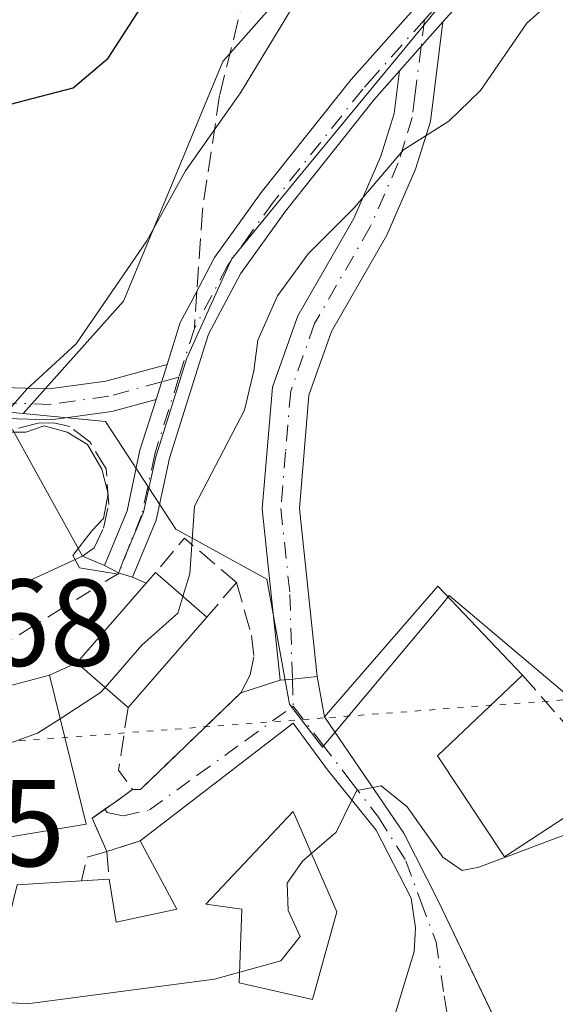
# Model space of a CAD drawing. Units: metres. Extents: x 617918 to 621376, y 4715554 to 4717926.
# Drawn here: x 619794 to 619837, y 4715787 to 4715867 of the extents above; entities that cross this region are included whole.
import ezdxf

# ---------------------------------------------------------------- set-up
doc = ezdxf.new("R2010")
doc.units = ezdxf.units.M
doc.header["$MEASUREMENT"] = 0
for name, pattern in [('DGN Style 3', [2.307223458686699, 1.648016756204785, -0.6592067024819142]), ('DGN Style 4', [2.6384748266838614, 1.318413404963828, -0.6592067024819142, 0.001648016756204785, -0.6592067024819142]), ('DGN Style 5', [1.1536117293433497, 0.4944050268614355, -0.6592067024819142])]:
    doc.linetypes.add(name, pattern=pattern)
for name, color, linetype, lineweight in [('Camino Cxs', 7, 'Continuous', 0), ('Camino eje', 30, 'DGN Style 4', 13), ('Curva de nivel maestra', 30, 'Continuous', 30), ('Curva de nivel normal', 30, 'Continuous', 0), ('Edificación Cxs', 1, 'Continuous', 13), ('Espacio natural protegido', 121, 'Continuous', 13), ('Espacio natural protegido CxS', 121, 'Continuous', 0), ('Huerta CxS', 92, 'Continuous', 0), ('Muro lineal', 1, 'DGN Style 3', 13), ('Núcleo urbano CxS', 7, 'Continuous', 0), ('Pastizal CxS', 92, 'Continuous', 0), ('Pista no pavimentada Cxs', 111, 'Continuous', 0), ('Pista no pavimentada eje', 91, 'DGN Style 4', 0), ('Rótulo de punto de cota en terreno', 7, 'Continuous', 0), ('Senda', 7, 'DGN Style 3', 0), ('Senda no paivmentada conexión', 7, 'DGN Style 3', 0), ('Vía pecuaria eje', 92, 'DGN Style 5', 0), ('Vía urbana Cxs', 4, 'Continuous', 0), ('Vía urbana eje', 4, 'DGN Style 4', 0)]:
    doc.layers.add(name, color=color, linetype=linetype, lineweight=lineweight)
doc.styles.add('Style-Arial', font='txt')

# ---------------------------------------------------------------- blocks, each defined once
blk = doc.blocks.new('*U17')
at = {"layer": 'Vía urbana Cxs', "color": 4, "linetype": 'Continuous', "lineweight": 0}
for points in [[(619788.2801000001, 4715818.720100001, 670.8196000000025), (619798.8701, 4715823.5701, 671.7859999999928), (619800.6501000002, 4715822.8201, 669.869000000006), (619801.8435000004, 4715822.2075, 668.5586000000039), (619802.9200999998, 4715821.870100001, 667.8326999999991), (619804.0500999996, 4715821.4001, 667.6523000000016), (619798.4200999998, 4715814.940099999, 668.4949000000051), (619796.1901000004, 4715813.9301, 668.8212000000058), (619777.9401000004, 4715809.0801, 667.2323999999935)], [(619823.8300999999, 4715785.140100001, 663.5602999999974), (619825.7801000001, 4715791.5601, 664.9064000000071), (619825.8901000004, 4715793.4801, 665.3116000000009), (619825.5201000003, 4715795.870100001, 665.5872999999992), (619822.6901000004, 4715801.390100001, 664.4315999999963), (619818.7500999998, 4715806.270099999, 663.9131000000052), (619815.9600999998, 4715810.040100001, 662.7851999999984), (619803.5500999996, 4715800.5101, 663.7951999999932), (619800.8501000004, 4715799.640100001, 664.3271999999997), (619799.6700999998, 4715802.340100001, 664.9214000000065), (619800.6961000003, 4715803.0712, 664.4158000000025), (619801.4359999998, 4715803.598400001, 664.0676999999996), (619802.9401000004, 4715804.670100001, 663.5978999999934), (619803.5800999999, 4715804.670100001, 663.5243999999948), (619811.7100999998, 4715812.5101, 662.2983999999997), (619814.9200999998, 4715813.520099999, 662.0004999999946), (619815.8970999997, 4715813.6217, 661.9584999999934), (619817.9001000002, 4715813.8301, 661.9231), (619818.5000999998, 4715810.5701, 662.6576999999961), (619824.9301000005, 4715801.130100001, 664.5531999999948), (619827.7600999996, 4715795.590100001, 664.6735999999946), (619833.7690000003, 4715783.036800001, 662.3776000000071)]]:
    blk.add_polyline3d(points, dxfattribs=at)
blk = doc.blocks.new('*U18')
at = {"layer": 'Edificación Cxs', "color": 1, "linetype": 'Continuous', "lineweight": 13, "flags": 128}
for points, elevation in [([(619818.7500999998, 4715806.270099999), (619822.6901000004, 4715801.390100001), (619825.5201000003, 4715795.870100001), (619825.8901000004, 4715793.4801), (619825.7801000001, 4715791.5601), (619823.8300999999, 4715785.140100001), (619820.6201, 4715778.360099999), (619818.6201, 4715775.440099999), (619815.3300999999, 4715772.020099999), (619805.8901000004, 4715765.270099999), (619796.0601000005, 4715777.360099999), (619793.6700999998, 4715777.3101), (619791.0601000005, 4715786.8301), (619793.5701000001, 4715796.940099999), (619798.8000999996, 4715797.280099999), (619801.0500999996, 4715797.4101), (619801.6201, 4715793.920100001), (619806.5301000001, 4715794.9801), (619803.5500999996, 4715800.5101), (619815.9600999998, 4715810.040100001)], 665.5872999999996), ([(619811.8000999996, 4715794.970100001), (619811.5900999998, 4715789.020099999), (619817.5301000001, 4715787.670100001), (619819.5100999996, 4715794.7601), (619815.9700999996, 4715802.890100001), (619808.8800999997, 4715795.380100001)], 665.5872999999992)]:
    blk.add_lwpolyline(points, close=True, dxfattribs=dict(at, elevation=elevation))

msp = doc.modelspace()

# ---------------------------------------------------------------- linework, layer by layer
at = {"layer": 'Camino Cxs', "color": 7, "linetype": 'Continuous', "lineweight": 0, "extrusion": (0.02907268259401171, 0.03261411417585686, 0.9990450934183661), "elevation": 172490.0230147254, "flags": 128}
msp.add_lwpolyline([(2675329.516164425, -3928919.065014193), (2675329.516164425, -3928924.375035285)], dxfattribs=at)
at = {"layer": 'Camino Cxs', "color": 7, "linetype": 'Continuous', "lineweight": 0, "extrusion": (-0.02063499744334518, -0.06532034483568959, 0.9976509657345397), "elevation": -320163.5692320326, "flags": 128}
msp.add_lwpolyline([(-829541.367257572, 4672542.61973721), (-829541.367257572, 4672539.640270592)], dxfattribs=at)
at = {"layer": 'Camino Cxs', "color": 7, "linetype": 'Continuous', "lineweight": 0, "extrusion": (0.1035209079795709, -0.9946251695886701, 0.002047835880729286), "elevation": -4626301.663201592, "flags": 128}
msp.add_lwpolyline([(1104674.129856331, 10135.85089401736), (1104672.116044136, 10135.88629409158), (1104671.133775562, 10135.92829417965)], dxfattribs=at)
at = {"layer": 'Camino Cxs', "color": 7, "linetype": 'Continuous', "lineweight": 0}
for points in [[(619817.9001000002, 4715813.8301, 661.9231), (619815.8970999997, 4715813.6217, 661.9584999999934), (619814.9200999998, 4715813.520099999, 662.0004999999946), (619813.4600999998, 4715827.420100001, 663.3472999999941), (619814.2801000001, 4715837.2601, 665.1946999999927), (619816.3300999999, 4715843.050100001, 665.6416000000027), (619820.8800999997, 4715850.940099999, 665.8953000000038), (619823.0701000001, 4715855.970100001, 666.8071999999956), (619824.1501000002, 4715859.440099999, 667.4496999999974), (619824.5800999999, 4715862.9001, 667.0056000000042), (619828.1101000002, 4715866.860099999, 666.7736000000004), (619827.0900999998, 4715858.800100001, 668.4829999999929), (619825.8901000004, 4715854.920100001, 667.382500000007), (619823.5601000005, 4715849.590100001, 664.7746000000043), (619819.0601000005, 4715841.790100001, 664.1731), (619817.2401000002, 4715836.630100001, 663.550700000007), (619816.4801000003, 4715827.450099999, 662.7651000000042)], [(619805.7363, 4715839.1117, 667.9265000000014), (619804.8409000002, 4715836.2773, 667.7223999999987), (619801.2663000004, 4715835.3051, 668.7223999999987), (619796.3196999999, 4715834.618100001, 670.8723000000027), (619791.7405000003, 4715834.761299999, 672.2387000000017), (619782.8601000002, 4715839.050100001, 673.5853999999963), (619779.0500999996, 4715837.840100001, 674.8037999999942), (619778.7401000002, 4715838.790100001, 674.9113000000071), (619778.3800999997, 4715840.690099999, 675.0114999999934), (619781.1343, 4715841.2415, 674.2494000000006), (619784.1655000001, 4715840.786900001, 673.5584999999992), (619792.2984999996, 4715837.245100001, 671.0056999999942), (619796.1858999999, 4715837.123500001, 670.4493999999977), (619800.7642999999, 4715837.759500001, 669.0709999999963)]]:
    msp.add_polyline3d(points, close=True, dxfattribs=at)
for points in [[(619828.1101000002, 4715866.860099999, 666.7736000000004), (619827.0900999998, 4715858.800100001, 668.4829999999929), (619825.8901000004, 4715854.920100001, 667.382500000007), (619823.5601000005, 4715849.590100001, 664.7746000000043), (619819.0601000005, 4715841.790100001, 664.1731), (619817.2401000002, 4715836.630100001, 663.550700000007), (619816.4801000003, 4715827.450099999, 662.7651000000042), (619817.9001000002, 4715813.8301, 661.9231)], [(619814.9200999998, 4715813.520099999, 662.0004999999946), (619813.4600999998, 4715827.420100001, 663.3472999999941), (619814.2801000001, 4715837.2601, 665.1946999999927), (619816.3300999999, 4715843.050100001, 665.6416000000027), (619820.8800999997, 4715850.940099999, 665.8953000000038), (619823.0701000001, 4715855.970100001, 666.8071999999956), (619824.1501000002, 4715859.440099999, 667.4496999999974), (619824.5800999999, 4715862.9001, 667.0056000000042)], [(619778.3800999997, 4715840.690099999, 675.0114999999934), (619781.1343, 4715841.2415, 674.2494000000006), (619784.1655000001, 4715840.786900001, 673.5584999999992), (619792.2984999996, 4715837.245100001, 671.0056999999942), (619796.1858999999, 4715837.123500001, 670.4493999999977), (619800.7642999999, 4715837.759500001, 669.0709999999963), (619805.7363, 4715839.1117, 667.9265000000014)], [(619804.8409000002, 4715836.2773, 667.7223999999987), (619801.2663000004, 4715835.3051, 668.7223999999987), (619796.3196999999, 4715834.618100001, 670.8723000000027), (619791.7405000003, 4715834.761299999, 672.2387000000017), (619782.8601000002, 4715839.050100001, 673.5853999999963)]]:
    msp.add_polyline3d(points, dxfattribs=at)
at = {"layer": 'Camino eje', "color": 30, "linetype": 'DGN Style 4', "lineweight": 13, "extrusion": (-0.003389315251141962, -0.02693981496162923, 0.9996313114903723), "elevation": -128478.5528563373, "flags": 128}
msp.add_lwpolyline([(26312.95842472068, 4754617.576420372), (26312.95842472068, 4754615.399799871)], dxfattribs=at)
at = {"layer": 'Camino eje', "color": 30, "linetype": 'DGN Style 4', "lineweight": 13, "extrusion": (0.1666856802058812, 0.04532246185591548, 0.9849678971751423), "elevation": 317703.781736712, "flags": 128}
msp.add_lwpolyline([(4387996.482634194, -1807717.000261957), (4387996.482634194, -1807715.513613081)], dxfattribs=at)
at = {"layer": 'Camino eje', "color": 30, "linetype": 'DGN Style 4', "lineweight": 13, "extrusion": (-0.003956558474152685, 0.1376379927277057, 0.9904746986182579), "elevation": 647278.4362744596, "flags": 128}
msp.add_lwpolyline([(-755065.3431185064, -4651233.949464769), (-755065.3431185064, -4651231.735874336)], dxfattribs=at)
at = {"layer": 'Camino eje', "color": 30, "linetype": 'DGN Style 4', "lineweight": 13}
for points in [[(619826.3450999996, 4715864.880100001, 667.0071999999927), (619825.8350999998, 4715860.850099999, 667.4069000000018), (619825.6201, 4715859.120100001, 667.9192999999941), (619825.0201000003, 4715857.1801, 668.0237999999954), (619824.4801000003, 4715855.4451, 667.130999999994), (619823.3850999996, 4715852.9301, 665.9294999999984), (619822.2200999996, 4715850.265100001, 665.1757999999973), (619817.6951000001, 4715842.420100001, 664.7804000000033), (619816.7851, 4715839.840100001, 664.4953999999998), (619815.7600999996, 4715836.9451, 664.3659999999945), (619815.3501000004, 4715832.0251, 664.0439000000042), (619814.9700999996, 4715827.4351, 663.0564000000013), (619815.7001, 4715820.485099999, 662.499299999996), (619815.8970999997, 4715813.6217, 661.9584999999934)], [(619805.2887000004, 4715837.694499999, 667.7796999999991), (619801.0153000001, 4715836.532299999, 668.8675999999978), (619796.2528999997, 4715835.8709, 670.6682000000001), (619792.0195000004, 4715836.0031, 671.642200000002), (619783.8173000002, 4715839.575099999, 673.4005000000034), (619781.1715000002, 4715839.971899999, 674.1710000000021), (619778.6179000001, 4715839.4343, 674.9487999999983)]]:
    msp.add_polyline3d(points, dxfattribs=at)
at = {"layer": 'Curva de nivel maestra', "color": 30, "linetype": 'Continuous', "lineweight": 30, "elevation": 675, "flags": 128}
msp.add_lwpolyline([(619776.9188999999, 4715849.9373), (619778.8799999999, 4715850.920100001), (619783.4600000001, 4715853.840100001), (619789.8499999996, 4715859.300100001), (619793.5599999996, 4715860.3201), (619798.1299999999, 4715861.520099999), (619800.9600000001, 4715863.9301), (619805.2999999998, 4715870.6801), (619809.3700000001, 4715878.210100001), (619814.3799999999, 4715885.800100001), (619816.5099999999, 4715890.690099999), (619816.8399999999, 4715893.370100001), (619815.0300000003, 4715902.110099999), (619811.5300000003, 4715907.640100001), (619806.9100000003, 4715911.460100001), (619803.0199999996, 4715913.290100001), (619803.1100000005, 4715916.2501), (619804.7699999996, 4715918.890100001), (619805.3600000005, 4715922.920100001), (619804.5599999996, 4715931.140100001)], dxfattribs=at)
at = {"layer": 'Curva de nivel normal', "color": 30, "linetype": 'Continuous', "lineweight": 0, "flags": 128}
for points, elevation in [([(619781.4186000006, 4715830.676999999), (619784.6799999997, 4715831.9301), (619787.7300000006, 4715832.0001), (619790.1399999997, 4715832.950099999), (619792.3399999999, 4715834.790100001), (619794.3600000005, 4715837.120100001), (619798.3600000005, 4715840.790100001), (619804.0899999999, 4715849.120100001), (619807.2400000002, 4715854.790100001), (619811.6799999997, 4715861.120100001), (619816.7599999999, 4715869.460100001), (619821.7300000006, 4715879.2301), (619824.4400000004, 4715884.860099999), (619824.6259000005, 4715889.573999999)], 670), ([(619807.0199999996, 4715820.322899999), (619807.5800000001, 4715822.140100001), (619807.9600000001, 4715827.630100001), (619812.0099999999, 4715835.4101), (619812.7599999999, 4715838.600099999), (619813.0999999996, 4715841.0801), (619814.6900000004, 4715844.6601), (619817.1900000004, 4715848.0601), (619820.9100000003, 4715851.8101), (619824.9100000003, 4715856.5001), (619828.5800000001, 4715858.8201), (619831.1600000003, 4715861.300100001), (619834.9100000003, 4715866.7501), (619838.7100000001, 4715870.170100001)], 665), ([(619800.7046999997, 4715812.941600001), (619803.6799999997, 4715816.380100001), (619806.5999999996, 4715818.960100001), (619807.0199999996, 4715820.322899999)], 665), ([(619797.0596000003, 4715810.408), (619800.3399999999, 4715812.520099999), (619800.7046999997, 4715812.941600001)], 665), ([(619779.3076999999, 4715809.443600001), (619779.3700000001, 4715809.2601), (619782.7800000003, 4715808.340100001), (619787.1299999999, 4715807.4801), (619790.9699999997, 4715807.700099999), (619795.2300000006, 4715809.2301), (619797.0596000003, 4715810.408)], 665), ([(619822.4099000003, 4715804.8299), (619823.1100000005, 4715804.960100001), (619825.2199999997, 4715803.2601), (619828.0999999996, 4715799.1801), (619829.6600000003, 4715798.100099999), (619831.0099999999, 4715798.380100001), (619839.3700000001, 4715801.5101), (619844.0856, 4715802.346100001)], 660), ([(619820.7324000001, 4715803.8148), (619821.1200000001, 4715804.590100001), (619822.4099000003, 4715804.8299)], 660), ([(619791.2311000006, 4715787.519099999), (619794.4000000004, 4715787.300100001), (619809.5800000001, 4715789.300100001), (619814.9699999997, 4715790.800100001), (619816.5199999996, 4715792.7601), (619815.5599999996, 4715794.860099999), (619815.4800000006, 4715797.090100001), (619816.7199999997, 4715798.860099999), (619819.4400000004, 4715801.2301), (619820.7324000001, 4715803.8148)], 660)]:
    msp.add_lwpolyline(points, dxfattribs=dict(at, elevation=elevation))
at = {"layer": 'Edificación Cxs', "color": 1, "linetype": 'Continuous', "lineweight": 13, "flags": 128}
for points, elevation in [([(619798.8701, 4715823.5701), (619788.2801000001, 4715818.720100001), (619783.4200999998, 4715829.470100001), (619785.9200999998, 4715830.5801), (619793.2100999998, 4715833.8301)], 674.5528999999952), ([(619808.9600999998, 4715818.630100001), (619802.5701000001, 4715811.3101), (619798.4200999998, 4715814.940099999), (619804.0500999996, 4715821.4001), (619804.8000999996, 4715822.2601)], 668.494900000005), ([(619827.6700999998, 4715807.4001), (619833.1001000004, 4715799.2301), (619842.2500999998, 4715805.1801), (619844.6401000004, 4715801.4901), (619845.6201, 4715799.970100001), (619839.7100999998, 4715796.120100001), (619843.3701, 4715790.5001), (619847.5701000001, 4715793.2301), (619850.8501000004, 4715788.1601), (619834.9401000004, 4715780.590100001), (619827.7600999996, 4715795.590100001), (619824.9301000005, 4715801.130100001), (619818.5000999998, 4715810.5701), (619819.1700999998, 4715811.350099999), (619827.6901000004, 4715821.140100001), (619834.5500999996, 4715813.950099999)], 667.1879000000044), ([(619796.1901000004, 4715813.9301), (619799.1700999998, 4715801.860099999), (619789.3000999996, 4715800.220100001), (619781.6201, 4715801.0101), (619780.6601, 4715794.130100001), (619782.7801000001, 4715793.8201), (619781.9820999998, 4715788.1007), (619769.9949000003, 4715789.260500001), (619771.1001000004, 4715800.940099999), (619772.2100999998, 4715808.0001), (619777.9801000003, 4715807.470100001), (619777.9401000004, 4715809.0801)], 668.8212000000059), ([(619819.5100999996, 4715794.7601), (619817.5301000001, 4715787.670100001), (619811.5900999998, 4715789.020099999), (619811.8000999996, 4715794.970100001), (619808.8800999997, 4715795.380100001), (619815.9700999996, 4715802.890100001)], 665.0457000000024)]:
    msp.add_lwpolyline(points, close=True, dxfattribs=dict(at, elevation=elevation))
at = {"layer": 'Edificación Cxs', "color": 1, "linetype": 'Continuous', "lineweight": 13, "extrusion": (0.02567831979326298, -0.04654762563152634, 0.9985859714820063), "elevation": -202924.1604159739, "flags": 128}
msp.add_lwpolyline([(2820592.221166, 3824436.441562856), (2820592.221166, 3824424.707325495)], dxfattribs=at)
at = {"layer": 'Edificación Cxs', "color": 1, "linetype": 'Continuous', "lineweight": 13, "extrusion": (-0.07517569632953104, -0.03442890719050404, 0.9965757698394226), "elevation": -208284.978015671, "flags": 128}
msp.add_lwpolyline([(-4029486.99568471, 2518530.316380015), (-4029486.99568471, 2518518.628585999)], dxfattribs=at)
at = {"layer": 'Edificación Cxs', "color": 1, "linetype": 'Continuous', "lineweight": 13, "extrusion": (0.1379744048360176, -0.1203959349329923, 0.9830909838167359), "elevation": -481592.6380633893, "flags": 128}
msp.add_lwpolyline([(3960755.691118909, 2589135.166531854), (3960755.691118909, 2589129.550473935)], dxfattribs=at)
at = {"layer": 'Edificación Cxs', "color": 1, "linetype": 'Continuous', "lineweight": 13, "extrusion": (0.07064632674062389, 0.08092818651305468, 0.9942131185745666), "elevation": 426092.2685717072, "flags": 128}
msp.add_lwpolyline([(2634335.398994958, -3937236.50891974), (2634335.398994959, -3937226.735650583)], dxfattribs=at)
at = {"layer": 'Edificación Cxs', "color": 1, "linetype": 'Continuous', "lineweight": 13, "extrusion": (0.03074424231162783, 0.02926959115123512, 0.9990986350698932), "elevation": 157747.8883864009, "flags": 128}
msp.add_lwpolyline([(2988099.364839902, -3697225.21758023), (2988099.364839902, -3697215.70969966)], dxfattribs=at)
at = {"layer": 'Edificación Cxs', "color": 1, "linetype": 'Continuous', "lineweight": 13, "extrusion": (-0.09181969111408626, 0.2224347030252589, 0.9706142113186776), "elevation": 992691.8045233871, "flags": 128}
msp.add_lwpolyline([(-2372286.320978009, -4001218.804930914), (-2372301.428368341, -4001223.002055809), (-2372302.568791944, -4001218.314989304)], dxfattribs=at)
at = {"layer": 'Edificación Cxs', "color": 1, "linetype": 'Continuous', "lineweight": 13, "extrusion": (0.06219318589921239, 0.2550704019770209, 0.9649202545614777), "elevation": 1242051.301897474, "flags": 128}
msp.add_lwpolyline([(514930.1992528868, -4562365.797242601), (514922.9884357062, -4562358.904280271), (514915.5083518856, -4562367.141402631)], dxfattribs=at)
at = {"layer": 'Edificación Cxs', "color": 1, "linetype": 'Continuous', "lineweight": 13, "extrusion": (-0.05497708607346327, -0.003176453880664184, 0.9984825637674477), "elevation": -48390.87460352723, "flags": 128}
msp.add_lwpolyline([(-4672194.65264833, 889466.3748684758), (-4672194.65264833, 889468.6320460254)], dxfattribs=at)
at = {"layer": 'Edificación Cxs', "color": 1, "linetype": 'Continuous', "lineweight": 13}
for points in [[(619802.5701000001, 4715811.3101, 667.2979999999952), (619798.4200999998, 4715814.940099999, 668.4949000000051), (619804.0500999996, 4715821.4001, 667.6523000000016), (619804.8000999996, 4715822.2601, 667.2765000000073)], [(619850.8501000004, 4715788.1601, 667.1879000000044), (619834.9401000004, 4715780.590100001, 661.7066999999952), (619827.7600999996, 4715795.590100001, 664.6735999999946), (619824.9301000005, 4715801.130100001, 664.5531999999948), (619818.5000999998, 4715810.5701, 662.6576999999961), (619819.1700999998, 4715811.350099999, 662.3791000000056), (619827.6901000004, 4715821.140100001, 662.6965999999958), (619834.5500999996, 4715813.950099999, 662.1953999999969)], [(619796.1901000004, 4715813.9301, 668.8212000000058), (619799.1700999998, 4715801.860099999, 665.1686000000045), (619789.3000999996, 4715800.220100001, 666.0941000000021), (619781.6201, 4715801.0101, 667.8506999999954), (619780.6601, 4715794.130100001, 666.2975000000006), (619782.7801000001, 4715793.8201, 665.3613000000041), (619781.9820999998, 4715788.1007, 664.6989999999934), (619769.9949000003, 4715789.260500001, 663.1113999999943), (619771.1001000004, 4715800.940099999, 665.3730000000069), (619772.2100999998, 4715808.0001, 665.7124999999943), (619777.9801000003, 4715807.470100001, 668.2087000000029), (619777.9401000004, 4715809.0801, 667.2323999999935), (619796.1901000004, 4715813.9301, 668.8212000000058)], [(619818.7500999998, 4715806.270099999, 663.9131000000052), (619822.6901000004, 4715801.390100001, 664.4315999999963), (619825.5201000003, 4715795.870100001, 665.5872999999992), (619825.8901000004, 4715793.4801, 665.3116000000009), (619825.7801000001, 4715791.5601, 664.9064000000071), (619823.8300999999, 4715785.140100001, 663.5602999999974), (619820.6201, 4715778.360099999, 661.6806999999973), (619818.6201, 4715775.440099999, 661.4949999999953), (619815.3300999999, 4715772.020099999, 661.3006000000023), (619805.8901000004, 4715765.270099999, 661.408500000005), (619796.0601000005, 4715777.360099999, 660.6490000000049), (619793.6700999998, 4715777.3101, 659.4928000000073), (619791.0601000005, 4715786.8301, 661.8389000000025), (619793.5701000001, 4715796.940099999, 663.424199999994), (619798.8000999996, 4715797.280099999, 664.3781000000017)], [(619819.5100999996, 4715794.7601, 665.0457000000024), (619815.9700999996, 4715802.890100001, 665.0043000000006), (619808.8800999997, 4715795.380100001, 664.4903000000049), (619811.8000999996, 4715794.970100001, 662.7425999999978), (619811.5900999998, 4715789.020099999, 662.3766000000032), (619817.5301000001, 4715787.670100001, 664.6276999999973), (619819.5100999996, 4715794.7601, 665.0457000000024)], [(619819.5100999996, 4715794.7601, 665.0457000000024), (619815.9700999996, 4715802.890100001, 665.0043000000006), (619808.8800999997, 4715795.380100001, 664.4903000000049), (619811.8000999996, 4715794.970100001, 662.7425999999978), (619811.5900999998, 4715789.020099999, 662.3766000000032), (619817.5301000001, 4715787.670100001, 664.6276999999973), (619819.5100999996, 4715794.7601, 665.0457000000024)], [(619801.0500999996, 4715797.4101, 664.5023999999976), (619801.6201, 4715793.920100001, 664.9104999999981), (619806.5301000001, 4715794.9801, 665.1401999999945), (619803.5500999996, 4715800.5101, 663.7951999999932)]]:
    msp.add_polyline3d(points, dxfattribs=at)
at = {"layer": 'Espacio natural protegido', "color": 121, "linetype": 'Continuous', "lineweight": 13, "flags": 128}
msp.add_lwpolyline([(619833.4593000023, 4715875.130000001), (619826.584100001, 4715866.629899997), (619816.2710000006, 4715854.130100003), (619810.9589000011, 4715847.630400001), (619807.3339000018, 4715839.6305), (619804.8337000009, 4715831.630600002), (619803.8337000018, 4715827.130700001), (619802.1455, 4715823.130700001), (619801.7715000014, 4715822.130600002), (619798.6465000005, 4715822.630599998), (619798.0835999997, 4715823.630700001), (619799.6468000005, 4715825.6306), (619800.5837000018, 4715826.6305), (619800.9588, 4715828.630600002), (619800.4589000003, 4715830.630499999), (619799.271900002, 4715832.630600001), (619797.6458000012, 4715833.630500001), (619795.7708000019, 4715834.130500002), (619794.2720000007, 4715833.630500001), (619792.4590000015, 4715833.630500001)], dxfattribs=at)
at = {"layer": 'Espacio natural protegido CxS', "color": 121, "linetype": 'Continuous', "lineweight": 0, "flags": 128}
msp.add_lwpolyline([(619833.4592999995, 4715875.13), (619826.5841000006, 4715866.629899999), (619816.271, 4715854.130100002), (619810.9589000007, 4715847.6304), (619807.333899999, 4715839.630499999), (619804.8337000003, 4715831.630600001), (619803.8337000012, 4715827.130700001), (619802.1454999994, 4715823.130699999), (619801.7715000008, 4715822.130600001), (619798.6464999999, 4715822.6306), (619798.0835999991, 4715823.630700001), (619799.6468, 4715825.6306), (619800.5837000012, 4715826.630499999), (619800.9587999994, 4715828.630600001), (619800.4588999997, 4715830.6305), (619799.2718999992, 4715832.6306), (619797.6458000005, 4715833.6305), (619795.7707999991, 4715834.130500001), (619794.2720000001, 4715833.6305), (619792.4589999989, 4715833.6305)], dxfattribs=at)
at = {"layer": 'Huerta CxS', "color": 92, "linetype": 'Continuous', "lineweight": 0}
msp.add_polyline3d([(619926.5311000004, 4715886.769900001, 664.7260999999999), (619907.8731000006, 4715862.4231, 663.4842999999964), (619851.1325000003, 4715799.8485, 659.7627999999969), (619847.7156999996, 4715796.615499999, 658.5356000000029), (619845.2149, 4715801.015500001, 660.0531000000046), (619839.3608999997, 4715811.315500001, 660.9523999999947), (619828.6174999997, 4715820.384099999, 662.3150000000023), (619828.0875000004, 4715819.7511, 662.3076000000001), (619818.3444999997, 4715808.112500001, 660.5861000000004), (619815.7572999997, 4715811.4735, 661.2085999999981), (619815.6738999998, 4715811.581900001, 661.2342000000062), (619813.8388999999, 4715821.7235, 663.2321999999986), (619806.4499000004, 4715825.753900001, 666.3111999999965), (619800.7399000004, 4715834.486300001, 668.761599999998), (619794.0674999999, 4715835.1325, 670.4401000000071), (619802.2055000003, 4715844.223099999, 670.8937000000005), (619810.2465000004, 4715863.6391, 672.6178999999975), (619836.8119000001, 4715893.6227, 668.8741000000009), (619849.8624999998, 4715887.097300001, 666.9137000000047), (619863.0094999997, 4715878.332699999, 666.2304000000004), (619872.8696999997, 4715883.810500001, 665.4982000000019), (619886.0166999997, 4715876.1415, 664.5895000000019), (619910.1195, 4715902.435500001, 665.403999999995)], close=True, dxfattribs=at)
for points in [[(619836.8119000001, 4715893.6227, 668.8741000000009), (619810.2465000004, 4715863.6391, 672.6178999999975), (619802.2055000003, 4715844.223099999, 670.8937000000005), (619794.0674999999, 4715835.1325, 670.4401000000071)], [(619794.0674999999, 4715835.1325, 670.4401000000071), (619800.7399000004, 4715834.486300001, 668.761599999998), (619806.4499000004, 4715825.753900001, 666.3111999999965), (619813.8388999999, 4715821.7235, 663.2321999999986), (619815.6738999998, 4715811.581900001, 661.2342000000062), (619815.7572999997, 4715811.4735, 661.2085999999981), (619818.3444999997, 4715808.112500001, 660.5861000000004), (619828.0875000004, 4715819.7511, 662.3076000000001), (619828.6174999997, 4715820.384099999, 662.3150000000023), (619839.3608999997, 4715811.315500001, 660.9523999999947), (619845.2149, 4715801.015500001, 660.0531000000046), (619847.7156999996, 4715796.615499999, 658.5356000000029)]]:
    msp.add_polyline3d(points, dxfattribs=at)
at = {"layer": 'Muro lineal', "color": 1, "linetype": 'DGN Style 3', "lineweight": 13, "extrusion": (0.4501764501220506, -0.04593270969992314, 0.8917574501708027), "elevation": 63006.07859821527, "flags": 128}
msp.add_lwpolyline([(4754378.406245956, -122697.3287423062), (4754381.548334448, -122692.2011627606), (4754378.555118323, -122689.9059836389)], dxfattribs=at)
at = {"layer": 'Muro lineal', "color": 1, "linetype": 'DGN Style 3', "lineweight": 13, "extrusion": (0.3468328225519783, 0.4043984360179534, 0.846267627968163), "elevation": 2122603.593830483, "flags": 128}
msp.add_lwpolyline([(2599587.194795453, -3370436.000032056), (2599587.194795453, -3370431.625625783)], dxfattribs=at)
at = {"layer": 'Muro lineal', "color": 1, "linetype": 'DGN Style 3', "lineweight": 13, "extrusion": (-0.002866211485138359, 0.003264503210914384, 0.999990563880734), "elevation": 14280.40202723933, "flags": 128}
msp.add_lwpolyline([(619833.9020472451, 4715792.459804502), (619841.6021609341, 4715783.689757772)], dxfattribs=at)
at = {"layer": 'Muro lineal', "color": 1, "linetype": 'DGN Style 3', "lineweight": 13, "extrusion": (0.1425237265507482, -0.4757284268382239, 0.8679685773506529), "elevation": -2154529.730107665, "flags": 128}
msp.add_lwpolyline([(1947111.312228265, 3766933.920781088), (1947109.119589798, 3766928.579867092), (1947109.761063604, 3766926.470202036)], dxfattribs=at)
at = {"layer": 'Muro lineal', "color": 1, "linetype": 'DGN Style 3', "lineweight": 13, "extrusion": (0.3934549301742385, -0.03025975698616463, 0.9188457786966883), "elevation": 101775.163336554, "flags": 128}
msp.add_lwpolyline([(4749447.024239785, -235296.8157953638), (4749444.450352053, -235293.4619089316), (4749441.848785814, -235294.9676734333)], dxfattribs=at)
at = {"layer": 'Muro lineal', "color": 1, "linetype": 'DGN Style 3', "lineweight": 13, "extrusion": (0.1754448300187525, 0.05653222292286583, 0.9828648021936133), "elevation": 375988.4351269962, "flags": 128}
msp.add_lwpolyline([(4298447.916740981, -2001227.007642043), (4298447.916740981, -2001224.121481272)], dxfattribs=at)
at = {"layer": 'Muro lineal', "color": 1, "linetype": 'DGN Style 3', "lineweight": 13, "extrusion": (0.2598065484191788, -0.2053285035228138, 0.943578699971335), "elevation": -806632.9184476716, "flags": 128}
msp.add_lwpolyline([(4084146.46740439, 2300437.077676207), (4084145.130117121, 2300438.118901351), (4084143.34473489, 2300437.231383747)], dxfattribs=at)
at = {"layer": 'Muro lineal', "color": 1, "linetype": 'DGN Style 3', "lineweight": 13, "extrusion": (-0.006968663123192359, 0.07770059414658238, 0.9969523837192745), "elevation": 362763.5531698038, "flags": 128}
msp.add_lwpolyline([(-1038573.951125775, -4627384.415975965), (-1038573.951125775, -4627382.170180996)], dxfattribs=at)
at = {"layer": 'Muro lineal', "color": 1, "linetype": 'DGN Style 3', "lineweight": 13}
for points in [[(619798.8701, 4715823.5701, 671.7859999999928), (619799.8201000001, 4715824.2401, 670.7121999999945), (619800.5701000001, 4715825.850099999, 669.8405999999959), (619801.0100999996, 4715827.770099999, 669.2997000000032), (619800.8000999996, 4715830.6501, 669.1153999999951), (619799.4600999998, 4715832.840100001, 669.5550999999978), (619797.8501000004, 4715834.0801, 670.297200000001), (619796.5500999996, 4715834.390100001, 670.8205000000017), (619795.2801000001, 4715834.350099999, 671.3398000000016), (619793.2100999998, 4715833.8301, 672.4097999999941)], [(619811.3701, 4715821.440099999, 663.9176000000007), (619812.5701000001, 4715817.1601, 662.8847999999998), (619812.7801000001, 4715815.4101, 662.4927000000025), (619812.4801000003, 4715813.970100001, 662.2342999999964), (619811.7100999998, 4715812.5101, 662.2983999999997), (619803.5800999999, 4715804.670100001, 663.5243999999948), (619802.9401000004, 4715804.670100001, 663.5978999999934)]]:
    msp.add_polyline3d(points, dxfattribs=at)
at = {"layer": 'Núcleo urbano CxS', "color": 7, "linetype": 'Continuous', "lineweight": 0}
for points in [[(619794.0674999999, 4715835.1325, 670.4401000000071), (619790.3318999996, 4715835.4943, 671.0390999999945), (619784.6222999999, 4715839.524300001, 673.0424999999959), (619781.3825000003, 4715839.7005, 673.3607000000047), (619779.4939000001, 4715839.803300001, 673.466499999995), (619774.7204999998, 4715855.785900001, 677.8892000000051), (619774.6606999999, 4715855.986300001, 677.9496999999974), (619765.2330999998, 4715853.024300001, 678.3650000000052), (619760.5903000003, 4715851.5657, 678.1257999999943), (619755.4052999998, 4715849.936699999, 677.886599999998), (619742.6423000004, 4715844.8979, 676.7929000000004), (619746.0006999997, 4715820.0481, 669.1784999999945), (619747.0083, 4715816.0175, 667.911500000002), (619737.2682999996, 4715812.3223, 667.9615000000049), (619725.5126999998, 4715811.3147, 667.4360000000015), (619718.0957000004, 4715811.3147, 667.2476000000024), (619717.4556999998, 4715811.3147, 667.2207000000053), (619712.0818999996, 4715810.978700001, 666.5880999999936), (619711.8749000002, 4715811.6821, 666.9101999999984), (619710.4027000006, 4715816.6887, 668.7108000000007), (619700.2823000001, 4715816.6887, 668.4741000000067)], [(619790.3318999996, 4715835.4943, 671.0390999999945), (619794.0674999999, 4715835.1325, 670.4401000000071), (619800.7399000004, 4715834.486300001, 668.761599999998), (619806.4499000004, 4715825.753900001, 666.3111999999965), (619813.8388999999, 4715821.7235, 663.2321999999986), (619815.6738999998, 4715811.581900001, 661.2342000000062), (619815.7572999997, 4715811.4735, 661.2085999999981), (619818.3444999997, 4715808.112500001, 660.5861000000004), (619828.0875000004, 4715819.7511, 662.3076000000001), (619828.6174999997, 4715820.384099999, 662.3150000000023), (619839.3608999997, 4715811.315500001, 660.9523999999947), (619845.2149, 4715801.015500001, 660.0531000000046), (619847.7156999996, 4715796.615499999, 658.5356000000029), (619855.0491000004, 4715783.7125, 656.6895999999979), (619834.1634999998, 4715771.166300001, 658.2914000000019), (619797.3218, 4715748.981100001, 657.1290000000008), (619796.4594999999, 4715748.462099999, 657.1450999999943), (619789.3531, 4715749.235500001, 657.2033999999985)], [(619794.0674999999, 4715835.1325, 670.4401000000071), (619800.7399000004, 4715834.486300001, 668.761599999998), (619806.4499000004, 4715825.753900001, 666.3111999999965), (619813.8388999999, 4715821.7235, 663.2321999999986), (619815.6738999998, 4715811.581900001, 661.2342000000062), (619815.7572999997, 4715811.4735, 661.2085999999981), (619818.3444999997, 4715808.112500001, 660.5861000000004), (619828.0875000004, 4715819.7511, 662.3076000000001), (619828.6174999997, 4715820.384099999, 662.3150000000023), (619839.3608999997, 4715811.315500001, 660.9523999999947), (619845.2149, 4715801.015500001, 660.0531000000046), (619847.7156999996, 4715796.615499999, 658.5356000000029)]]:
    msp.add_polyline3d(points, dxfattribs=at)
at = {"layer": 'Pastizal CxS', "color": 92, "linetype": 'Continuous', "lineweight": 0}
for points in [[(619778.0406999999, 4715920.1657, 680.4965999999986), (619806.3683000002, 4715914.2609, 675.0083000000013), (619821.3004999999, 4715924.6469, 673.2437999999966), (619827.7553000003, 4715929.136700001, 672.6328000000067), (619839.0060999999, 4715921.240700001, 671.2580000000017), (619843.1580999997, 4715909.087900001, 668.3335999999981), (619837.7159000002, 4715894.642899999, 668.8169999999955), (619836.8119000001, 4715893.6227, 668.8741000000009), (619810.2465000004, 4715863.6391, 672.6178999999975), (619802.2055000003, 4715844.223099999, 670.8937000000005), (619794.0674999999, 4715835.1325, 670.4401000000071), (619790.3318999996, 4715835.4943, 671.0390999999945)], [(619836.8119000001, 4715893.6227, 668.8741000000009), (619810.2465000004, 4715863.6391, 672.6178999999975), (619802.2055000003, 4715844.223099999, 670.8937000000005), (619794.0674999999, 4715835.1325, 670.4401000000071)], [(619794.0674999999, 4715835.1325, 670.4401000000071), (619790.3318999996, 4715835.4943, 671.0390999999945), (619784.6222999999, 4715839.524300001, 673.0424999999959), (619781.3825000003, 4715839.7005, 673.3607000000047), (619779.4939000001, 4715839.803300001, 673.466499999995), (619774.7204999998, 4715855.785900001, 677.8892000000051), (619774.6606999999, 4715855.986300001, 677.9496999999974), (619765.2330999998, 4715853.024300001, 678.3650000000052), (619760.5903000003, 4715851.5657, 678.1257999999943), (619755.4052999998, 4715849.936699999, 677.886599999998), (619742.6423000004, 4715844.8979, 676.7929000000004), (619746.0006999997, 4715820.0481, 669.1784999999945), (619747.0083, 4715816.0175, 667.911500000002), (619737.2682999996, 4715812.3223, 667.9615000000049), (619725.5126999998, 4715811.3147, 667.4360000000015), (619718.0957000004, 4715811.3147, 667.2476000000024), (619717.4556999998, 4715811.3147, 667.2207000000053), (619712.0818999996, 4715810.978700001, 666.5880999999936), (619711.8749000002, 4715811.6821, 666.9101999999984), (619710.4027000006, 4715816.6887, 668.7108000000007), (619700.2823000001, 4715816.6887, 668.4741000000067)]]:
    msp.add_polyline3d(points, dxfattribs=at)
at = {"layer": 'Pista no pavimentada Cxs', "color": 111, "linetype": 'Continuous', "lineweight": 0, "extrusion": (0.02907268259401171, 0.03261411417585686, 0.9990450934183661), "elevation": 172490.0230147254, "flags": 128}
msp.add_lwpolyline([(2675329.516164425, -3928919.065014193), (2675329.516164425, -3928924.375035285)], dxfattribs=at)
at = {"layer": 'Pista no pavimentada Cxs', "color": 111, "linetype": 'Continuous', "lineweight": 0, "extrusion": (-0.02063499744334518, -0.06532034483568959, 0.9976509657345397), "elevation": -320163.5692320326, "flags": 128}
msp.add_lwpolyline([(-829541.367257572, 4672542.61973721), (-829541.367257572, 4672539.640270592)], dxfattribs=at)
at = {"layer": 'Pista no pavimentada Cxs', "color": 111, "linetype": 'Continuous', "lineweight": 0, "extrusion": (0.004247836170040397, -0.9043989242447966, 0.4266667806529201), "elevation": -4262066.462958106, "flags": 128}
msp.add_lwpolyline([(641945.3998442829, 2011424.267832379), (641944.324840862, 2011425.07045606), (641943.1343312905, 2011426.51935821)], dxfattribs=at)
at = {"layer": 'Pista no pavimentada Cxs', "color": 111, "linetype": 'Continuous', "lineweight": 0}
for points in [[(619880.8101000005, 4715939.290100001, 671.1964000000007), (619876.2200999996, 4715936.390100001, 670.6103000000003), (619861.2701000003, 4715920.380100001, 669.757500000007), (619852.1001000004, 4715910.800100001, 668.5720000000001), (619849.9001000002, 4715907.020099999, 669.1143000000011), (619849.3000999996, 4715904.5701, 669.4472999999998), (619847.5500999996, 4715892.2601, 668.1527999999962), (619845.8300999999, 4715887.110099999, 669.4946999999956), (619844.5701000001, 4715884.840100001, 668.5681999999942), (619840.8701, 4715879.9001, 668.0265999999974), (619830.2001, 4715869.210100001, 667.5844999999972), (619828.1101000002, 4715866.860099999, 666.7736000000004)], [(619805.7363, 4715839.1117, 667.9265000000014), (619806.8101000005, 4715842.5101, 668.1113999999943), (619807.6501000002, 4715844.100099999, 668.1377999999969), (619809.5900999998, 4715847.7601, 668.3604999999952), (619813.3701, 4715853.030099999, 668.1140000000014), (619820.6601, 4715862.200099999, 667.6012000000047), (619828.4001000002, 4715870.9001, 668.9557000000059), (619839.0000999998, 4715881.520099999, 668.2158000000054), (619842.4901000002, 4715886.190099999, 668.1205000000045), (619843.5601000005, 4715888.110099999, 668.7474999999977), (619845.1401000004, 4715892.8301, 668.3141999999935), (619846.8701, 4715905.040100001, 669.3592999999964)], [(619830.2001, 4715869.210100001, 667.5844999999972), (619828.1101000002, 4715866.860099999, 666.7736000000004), (619824.5800999999, 4715862.9001, 667.0056000000042), (619822.5500999996, 4715860.610099999, 667.0430000000051), (619815.3400999998, 4715851.540100001, 667.6392999999953), (619811.6901000004, 4715846.460100001, 667.721000000005), (619809.0900999998, 4715841.550100001, 667.5353999999934), (619805.9301000005, 4715831.530099999, 666.9395999999979), (619804.8601000002, 4715826.5001, 666.9042999999947), (619802.9200999998, 4715821.870100001, 667.8326999999991), (619801.8435000004, 4715822.2075, 668.5586000000039), (619800.6501000002, 4715822.8201, 669.869000000006), (619802.4901000002, 4715827.2401, 667.8301000000065), (619803.5401, 4715832.1601, 667.6834999999992), (619804.8409000002, 4715836.2773, 667.7223999999987), (619805.7363, 4715839.1117, 667.9265000000014), (619806.8101000005, 4715842.5101, 668.1113999999943), (619807.6501000002, 4715844.100099999, 668.1377999999969), (619809.5900999998, 4715847.7601, 668.3604999999952), (619813.3701, 4715853.030099999, 668.1140000000014), (619820.6601, 4715862.200099999, 667.6012000000047), (619828.4001000002, 4715870.9001, 668.9557000000059)], [(619824.5800999999, 4715862.9001, 667.0056000000042), (619822.5500999996, 4715860.610099999, 667.0430000000051), (619815.3400999998, 4715851.540100001, 667.6392999999953), (619811.6901000004, 4715846.460100001, 667.721000000005), (619809.0900999998, 4715841.550100001, 667.5353999999934), (619805.9301000005, 4715831.530099999, 666.9395999999979), (619804.8601000002, 4715826.5001, 666.9042999999947), (619802.9200999998, 4715821.870100001, 667.8326999999991)], [(619800.6501000002, 4715822.8201, 669.869000000006), (619802.4901000002, 4715827.2401, 667.8301000000065), (619803.5401, 4715832.1601, 667.6834999999992), (619804.8409000002, 4715836.2773, 667.7223999999987)]]:
    msp.add_polyline3d(points, dxfattribs=at)
at = {"layer": 'Pista no pavimentada eje', "color": 91, "linetype": 'DGN Style 4', "lineweight": 0, "extrusion": (-0.01592795503698885, -0.05041470803721687, 0.9986013506208881), "elevation": -246953.2638952419, "flags": 128}
msp.add_lwpolyline([(-829685.1540660124, 4676961.088604284), (-829685.1540660122, 4676956.938881297)], dxfattribs=at)
at = {"layer": 'Pista no pavimentada eje', "color": 91, "linetype": 'DGN Style 4', "lineweight": 0}
for points in [[(619848.3202999998, 4715905.6231, 669.1233999999968), (619848.0850999998, 4715904.8051, 669.0611000000063), (619847.2200999996, 4715898.700099999, 668.3444000000018), (619846.3450999996, 4715892.545100001, 668.1567000000068), (619844.6951000001, 4715887.610099999, 669.1603000000032), (619844.0651000004, 4715886.475099999, 668.7372999999934), (619843.5301000001, 4715885.515100001, 668.3389000000025), (619841.7851, 4715883.1801, 667.6079999999929), (619839.9351000005, 4715880.710100001, 668.1003000000055), (619829.3000999996, 4715870.0551, 668.1901000000071), (619826.6167000001, 4715867.038899999, 667.0663000000059)], [(619826.6167000001, 4715867.038899999, 667.0663000000059), (619822.6201, 4715862.550100001, 667.0500000000029), (619821.6051000003, 4715861.405099999, 667.2764000000025), (619814.3551000003, 4715852.2851, 667.8426999999938), (619812.5301000001, 4715849.745100001, 667.8488999999972), (619810.6401000004, 4715847.110099999, 668.0173000000068), (619807.9501, 4715842.030099999, 667.7422999999981)], [(619806.7017000001, 4715838.078700001, 667.5228999999963), (619804.7351000002, 4715831.845100001, 667.3233000000037), (619803.6750999996, 4715826.870100001, 667.350099999996), (619802.7050999999, 4715824.5551, 667.7532000000066), (619801.8435000004, 4715822.2075, 668.5586000000039)]]:
    msp.add_polyline3d(points, dxfattribs=at)
at = {"layer": 'Senda', "color": 7, "linetype": 'DGN Style 3', "lineweight": 0}
msp.add_polyline3d([(619819.4101, 4715887.360099999, 675.2301000000007), (619813.2500999998, 4715872.960100001, 672.7540000000008), (619812.0601000005, 4715869.2601, 672.6291999999958), (619810.0000999998, 4715860.9101, 671.1641999999993), (619808.6001000004, 4715851.620100001, 669.3843999999954), (619808.1549000005, 4715845.0525, 668.229600000006)], dxfattribs=at)
at = {"layer": 'Senda no paivmentada conexión', "color": 7, "linetype": 'DGN Style 3', "lineweight": 0, "extrusion": (-0.01073706330648244, -0.1584555667487634, 0.9873077275286974), "elevation": -753247.0716424317, "flags": 128}
msp.add_lwpolyline([(299572.1408938185, 4686814.753760005), (299572.1408938185, 4686811.685485882)], dxfattribs=at)
at = {"layer": 'Vía pecuaria eje', "color": 92, "linetype": 'DGN Style 5', "lineweight": 0}
msp.add_polyline3d([(617953.5038999999, 4715755.752, 686.1487999999954), (618093.8870999999, 4715720.643800001, 681.5991000000067), (618229.2273000004, 4715667.534299999, 668.422200000001), (618349.7767000003, 4715685.2733, 647.537599999996), (618442.5829999996, 4715683.704600001, 644.8937000000005), (618590.1398, 4715673.830700001, 680.2360000000045), (618736.4835000001, 4715658.8728, 712.3821999999927), (618861.0336999996, 4715660.1699, 739.0440999999992), (618972.5992999999, 4715685.422800001, 754.0239000000003), (619086.2724000001, 4715748.735400001, 731.8944000000047), (619208.8556000004, 4715810.8729, 712.5295999999945), (619263.8528000005, 4715781.015799999, 693.9036000000051), (619381.8742000004, 4715797.4608, 684.2841999999946), (619504.6460999995, 4715843.116400001, 676.5733000000037), (619625.4561999999, 4715838.036599999, 680.5849000000017), (619746.5848000003, 4715805.065099999, 667.5886000000028), (619818.9303000001, 4715810.508500001, 662.6490999999951), (619844.3731000006, 4715812.423400001, 661.0647999999928), (619966.8265000005, 4715885.970799999, 671.3962999999932), (620017.9731999999, 4715891.134099999, 686.1901000000071)], dxfattribs=at)
at = {"layer": 'Vía urbana Cxs', "color": 4, "linetype": 'Continuous', "lineweight": 0, "extrusion": (-0.07517569632953104, -0.03442890719050404, 0.9965757698394226), "elevation": -208284.978015671, "flags": 128}
msp.add_lwpolyline([(-4029486.99568471, 2518518.628585999), (-4029486.99568471, 2518530.316380015)], dxfattribs=at)
at = {"layer": 'Vía urbana Cxs', "color": 4, "linetype": 'Continuous', "lineweight": 0, "extrusion": (0.6491568491867218, -0.2735211442762844, 0.709775717242961), "elevation": -887053.9600652349, "flags": 128}
msp.add_lwpolyline([(4586470.853256566, 894742.096441732), (4586470.853256566, 894739.3750837985)], dxfattribs=at)
at = {"layer": 'Vía urbana Cxs', "color": 4, "linetype": 'Continuous', "lineweight": 0, "extrusion": (0.004247836170040397, -0.9043989242447966, 0.4266667806529201), "elevation": -4262066.462958106, "flags": 128}
msp.add_lwpolyline([(641945.3998442829, 2011424.267832379), (641944.324840862, 2011425.07045606), (641943.1343312905, 2011426.51935821)], dxfattribs=at)
at = {"layer": 'Vía urbana Cxs', "color": 4, "linetype": 'Continuous', "lineweight": 0, "extrusion": (0.1346460161164071, -0.05600321033874246, 0.9893099063366013), "elevation": -179986.4766365859, "flags": 128}
msp.add_lwpolyline([(4592231.594578519, 1225620.604535208), (4592231.594578519, 1225619.367464409)], dxfattribs=at)
at = {"layer": 'Vía urbana Cxs', "color": 4, "linetype": 'Continuous', "lineweight": 0, "extrusion": (0.06429477750648982, 0.07377340368525982, 0.9952003147578296), "elevation": 388416.8071350741, "flags": 128}
msp.add_lwpolyline([(2631115.283205871, -3943284.637752716), (2631115.283205871, -3943276.027382528)], dxfattribs=at)
at = {"layer": 'Vía urbana Cxs', "color": 4, "linetype": 'Continuous', "lineweight": 0, "extrusion": (0.1203521042967179, 0.05450924904523566, 0.9912336317740015), "elevation": 332312.2097475195, "flags": 128}
msp.add_lwpolyline([(4040043.571709631, -2488107.234757912), (4040043.57170963, -2488104.765047061)], dxfattribs=at)
at = {"layer": 'Vía urbana Cxs', "color": 4, "linetype": 'Continuous', "lineweight": 0, "extrusion": (0.1035209079795709, -0.9946251695886701, 0.002047835880729286), "elevation": -4626301.663201592, "flags": 128}
msp.add_lwpolyline([(1104674.129856331, 10135.85089401736), (1104672.116044136, 10135.88629409158), (1104671.133775562, 10135.92829417965)], dxfattribs=at)
at = {"layer": 'Vía urbana Cxs', "color": 4, "linetype": 'Continuous', "lineweight": 0, "extrusion": (-0.03916409898954021, 0.2127916046451244, 0.9763124020224729), "elevation": 979857.2262513589, "flags": 128}
msp.add_lwpolyline([(-1463183.495430593, -4418376.242744782), (-1463183.495430593, -4418372.847566265)], dxfattribs=at)
at = {"layer": 'Vía urbana Cxs', "color": 4, "linetype": 'Continuous', "lineweight": 0, "extrusion": (0.0841148973362886, 0.02646605804117617, 0.9961045285600638), "elevation": 177604.0844020003, "flags": 128}
msp.add_lwpolyline([(4312369.567511531, -1998744.637875496), (4312369.567511531, -1998748.016180458)], dxfattribs=at)
at = {"layer": 'Vía urbana Cxs', "color": 4, "linetype": 'Continuous', "lineweight": 0, "extrusion": (0.1140156227221531, 0.03701689005947677, 0.9927890952390664), "elevation": 245890.4539543253, "flags": 128}
msp.add_lwpolyline([(4293938.42794548, -2030911.242059333), (4293938.230314805, -2030911.855202355), (4293943.176628541, -2030922.082594809)], dxfattribs=at)
at = {"layer": 'Vía urbana Cxs', "color": 4, "linetype": 'Continuous', "lineweight": 0, "extrusion": (-0.09181969111408626, 0.2224347030252589, 0.9706142113186776), "elevation": 992691.8045233871, "flags": 128}
msp.add_lwpolyline([(-2372302.568791944, -4001218.314989304), (-2372301.428368341, -4001223.002055809), (-2372286.320978009, -4001218.804930914)], dxfattribs=at)
at = {"layer": 'Vía urbana Cxs', "color": 4, "linetype": 'Continuous', "lineweight": 0, "extrusion": (0.1754448300187525, 0.05653222292286583, 0.9828648021936133), "elevation": 375988.4351269962, "flags": 128}
msp.add_lwpolyline([(4298447.916740981, -2001227.007642043), (4298447.916740981, -2001224.121481272)], dxfattribs=at)
at = {"layer": 'Vía urbana Cxs', "color": 4, "linetype": 'Continuous', "lineweight": 0}
for points in [[(619796.1901000004, 4715813.9301, 668.8212000000058), (619777.9401000004, 4715809.0801, 667.2323999999935), (619777.9801000003, 4715807.470100001, 668.2087000000029), (619772.2100999998, 4715808.0001, 665.7124999999943), (619771.1001000004, 4715800.940099999, 665.3730000000069), (619769.9949000003, 4715789.260500001, 663.1113999999943), (619781.9820999998, 4715788.1007, 664.6989999999934)], [(619818.5000999998, 4715810.5701, 662.6576999999961), (619824.9301000005, 4715801.130100001, 664.5531999999948), (619827.7600999996, 4715795.590100001, 664.6735999999946), (619833.7690000003, 4715783.036800001, 662.3776000000071), (619834.9401000004, 4715780.590100001, 661.7066999999952)], [(619791.0601000005, 4715786.8301, 661.8389000000025), (619793.6700999998, 4715777.3101, 659.4928000000073), (619796.0601000005, 4715777.360099999, 660.6490000000049), (619805.8901000004, 4715765.270099999, 661.408500000005), (619815.3300999999, 4715772.020099999, 661.3006000000023), (619818.6201, 4715775.440099999, 661.4949999999953), (619820.6201, 4715778.360099999, 661.6806999999973), (619823.8300999999, 4715785.140100001, 663.5602999999974), (619825.7801000001, 4715791.5601, 664.9064000000071), (619825.8901000004, 4715793.4801, 665.3116000000009), (619825.5201000003, 4715795.870100001, 665.5872999999992), (619822.6901000004, 4715801.390100001, 664.4315999999963), (619818.7500999998, 4715806.270099999, 663.9131000000052)], [(619800.8501000004, 4715799.640100001, 664.3271999999997), (619799.6700999998, 4715802.340100001, 664.9214000000065), (619800.6961000003, 4715803.0712, 664.4158000000025), (619801.4359999998, 4715803.598400001, 664.0676999999996), (619802.9401000004, 4715804.670100001, 663.5978999999934)]]:
    msp.add_polyline3d(points, dxfattribs=at)
at = {"layer": 'Vía urbana eje', "color": 4, "linetype": 'DGN Style 4', "lineweight": 0}
for points in [[(619801.8435000004, 4715822.2075, 668.5586000000039), (619791.9200999998, 4715816.090100001, 669.9300999999978), (619787.3000999996, 4715815.110099999, 668.5155999999988), (619782.6700999998, 4715814.130100001, 666.6465999999928), (619768.8201000001, 4715811.1601, 664.3185999999987)], [(619815.9600999998, 4715811.4301, 662.263300000006), (619818.2600999996, 4715808.4301, 663.500199999995), (619820.5701000001, 4715805.4301, 663.5158999999985), (619822.8901000004, 4715802.4301, 663.8399000000063), (619825.1001000004, 4715798.9001, 665.3125), (619826.3201000001, 4715795.590100001, 665.1913000000059), (619827.5500999996, 4715792.3101, 664.1450000000041), (619828.2100999998, 4715787.970100001, 661.9409000000014), (619828.8901000004, 4715783.630100001, 660.1631000000052), (619830.2100999998, 4715774.960100001, 658.3723999999929), (619826.1001000004, 4715773.040100001, 658.1986999999936), (619821.9801000003, 4715771.130100001, 658.7155999999959), (619817.8701, 4715769.210100001, 659.546100000007), (619813.7600999996, 4715767.300100001, 660.437699999995), (619809.6401000004, 4715765.390100001, 661.957899999994), (619805.5301000001, 4715763.470100001, 661.4508999999962), (619801.4101, 4715761.5601, 661.147100000002), (619797.3000999996, 4715759.640100001, 659.7911000000023), (619791.8300999999, 4715757.110099999, 658.508799999996)], [(619800.6961000003, 4715803.0712, 664.4158000000025), (619800.8701, 4715802.8201, 664.2122999999992), (619802.1901000004, 4715802.540100001, 663.2069000000047), (619804.3000999996, 4715803.020099999, 663.2960000000021), (619808.1901000004, 4715805.8301, 662.8689000000013), (619812.0701000001, 4715808.630100001, 662.6500999999989), (619815.9600999998, 4715811.4301, 662.263300000006)]]:
    msp.add_polyline3d(points, dxfattribs=at)

# ---------------------------------------------------------------- block references
at = {"layer": 'Edificación Cxs', "color": 1, "linetype": 'Continuous', "lineweight": 13}
msp.add_blockref('*U18', (0, 0), dxfattribs=at)
at = {"layer": 'Vía urbana Cxs', "color": 4, "linetype": 'Continuous', "lineweight": 0}
msp.add_blockref('*U17', (0, 0), dxfattribs=at)

# ---------------------------------------------------------------- texts
at = {"layer": 'Rótulo de punto de cota en terreno', "color": 7, "linetype": 'Continuous', "lineweight": 0, "style": 'Style-Arial'}
for s, p in [('663,68', (619772.3578000005, 4715814.687799999)), ('660,95', (619768.3178000003, 4715798.457800001))]:
    msp.add_text(s, height=7.000000000000002, dxfattribs=at).set_placement(p)

doc.saveas('drawing.dxf')
